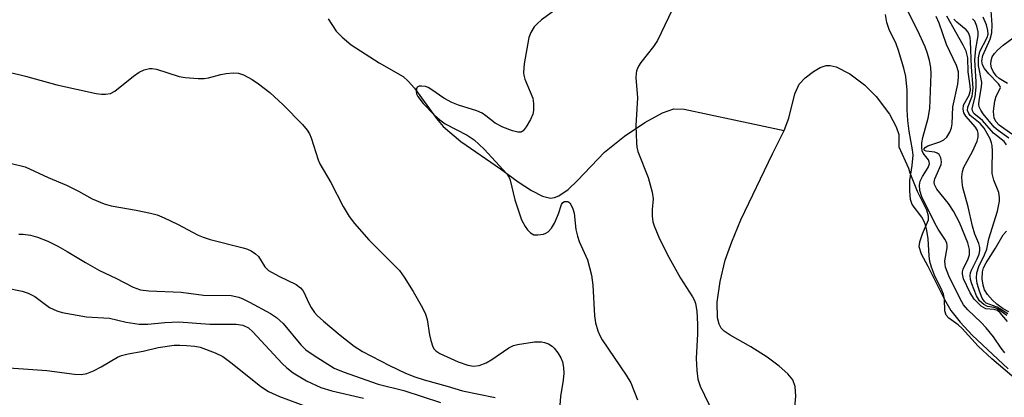
# Model space of a CAD drawing. Units: inches. Extents: x 1243762 to 1249762, y 477457 to 481457.
# Drawn here: x 1245066 to 1245263, y 479276 to 479352 of the extents above; entities that cross this region are included whole.
import ezdxf

# ---------------------------------------------------------------- set-up
doc = ezdxf.new("R2010")
doc.units = ezdxf.units.IN
doc.header["$MEASUREMENT"] = 0
for name, color, linetype in [('HYDRO-Single Line Stream', 4, 'Continuous'), ('HYDRO-Water Body', 4, 'Continuous'), ('Undefined', 1, 'Continuous')]:
    doc.layers.add(name, color=color, linetype=linetype)

msp = doc.modelspace()

# ---------------------------------------------------------------- linework, layer by layer
at = {"layer": 'HYDRO-Single Line Stream'}
msp.add_lwpolyline([(1245127.87, 479351.96), (1245129.47, 479349.46), (1245130.65, 479348.23), (1245132.51, 479346.72), (1245138.1, 479343.12), (1245142.88, 479340.35), (1245143.91, 479339.46), (1245145.2, 479338.02), (1245149.62, 479331.92), (1245150.95, 479330.33), (1245154.48, 479327.37), (1245162.41, 479321.87), (1245165.94, 479319.28), (1245168.64, 479317.52), (1245170.86, 479316.39), (1245172.46, 479316), (1245173.27, 479316.1), (1245174.13, 479316.44), (1245175.98, 479317.71), (1245177.9, 479319.51), (1245183.32, 479325.19), (1245187.33, 479328.41), (1245191.38, 479331.17), (1245194.9, 479333.1), (1245197.22, 479333.88), (1245199.29, 479333.84), (1245219.3, 479329.58)], dxfattribs=at)
at = {"layer": 'HYDRO-Water Body'}
msp.add_lwpolyline([(1245220.95, 479268.23), (1245221.68, 479276.29), (1245221.51, 479278.24), (1245221.03, 479279.56), (1245220.06, 479280.78), (1245218.33, 479282.33), (1245215.91, 479284.09), (1245212.62, 479286.16), (1245208.47, 479288.48), (1245207.28, 479289.32), (1245206.68, 479289.95), (1245206.29, 479290.73), (1245205.98, 479291.98), (1245205.91, 479295.11), (1245206.47, 479299.29), (1245207.51, 479303.54), (1245208.82, 479307.24), (1245210.66, 479311.62), (1245217, 479324.87), (1245219.3, 479329.58), (1245220.29, 479331.99), (1245221.49, 479336.89), (1245222.35, 479338.81), (1245223.55, 479340.1), (1245225.2, 479341.4), (1245226.56, 479342.21), (1245227.75, 479342.6), (1245228.55, 479342.59), (1245229.77, 479342.29), (1245232.46, 479340.93), (1245235.46, 479338.7), (1245237.79, 479336.39), (1245240.46, 479332.79), (1245241.77, 479330.31), (1245242.29, 479328.77), (1245242.3, 479326.26), (1245244.24, 479322), (1245244.51, 479321.06), (1245246.02, 479317.41), (1245247.86, 479313.66), (1245248.22, 479312.41), (1245248.22, 479311.59), (1245247.02, 479308.74), (1245246.48, 479307.17), (1245246.35, 479306.3), (1245246.8, 479304.81), (1245248.13, 479302.38), (1245251.51, 479295.67), (1245252.78, 479293.46), (1245254.62, 479291.1), (1245257.02, 479288.52), (1245264.22, 479281.74)], dxfattribs=at)
at = {"layer": 'Undefined'}
for points, elevation in [([(1245176.62, 479356.09), (1245170.65, 479351.73), (1245169.75, 479350.95), (1245169.15, 479350.3), (1245168.48, 479349.21), (1245168.14, 479348.19), (1245167.19, 479342.94), (1245167.01, 479341.2), (1245167.08, 479340.65), (1245167.32, 479339.84), (1245168.93, 479336), (1245169.08, 479334.93), (1245169.06, 479333.58), (1245168.89, 479332.79), (1245168.43, 479331.76), (1245167.59, 479330.28), (1245166.96, 479329.45), (1245166.58, 479329.21), (1245165.88, 479329.19), (1245164.81, 479329.5), (1245162.89, 479330.24), (1245161.33, 479331), (1245159.5, 479332.52), (1245158.78, 479333.01), (1245157.71, 479333.47), (1245154.02, 479334.61), (1245152.65, 479335.18), (1245151.08, 479336.03), (1245148.68, 479337.73), (1245147.94, 479338.17), (1245147.41, 479338.36), (1245146.59, 479338.46), (1245146.11, 479338.41), (1245145.73, 479338.23), (1245145.55, 479337.87), (1245145.51, 479337.4), (1245145.61, 479336.89), (1245145.84, 479336.38), (1245146.93, 479334.95), (1245149.21, 479332.64), (1245150.25, 479331.69), (1245151.35, 479330.9), (1245155.74, 479328.63), (1245157.16, 479327.69), (1245159.17, 479325.79), (1245163.71, 479320.83), (1245164.16, 479320.12), (1245164.35, 479319.61), (1245165.27, 479315.64), (1245166.66, 479311.61), (1245167.35, 479310.33), (1245167.86, 479309.62), (1245168.44, 479309.01), (1245169.12, 479308.66), (1245169.92, 479308.61), (1245171.03, 479308.79), (1245171.55, 479308.96), (1245172, 479309.22), (1245172.69, 479309.96), (1245173.25, 479310.96), (1245174.09, 479312.83), (1245174.68, 479314.7), (1245174.91, 479315.1), (1245175.27, 479315.33), (1245175.92, 479315.34), (1245176.32, 479315.04), (1245176.6, 479314.61), (1245176.94, 479313.85), (1245177.18, 479313), (1245177.56, 479309.69), (1245177.85, 479308.33), (1245178.23, 479307.29), (1245179.88, 479303.64), (1245180.66, 479300.55), (1245180.98, 479298.55), (1245181.25, 479292.4), (1245181.51, 479291.01), (1245181.97, 479289.37), (1245182.27, 479288.59), (1245182.84, 479287.57), (1245187.66, 479280.47), (1245188.56, 479278.95), (1245189.9, 479275.55)], 98), ([(1245265.01, 479328.82), (1245262.45, 479330.59), (1245261.8, 479331.35), (1245261.46, 479332.09), (1245261.34, 479332.61), (1245261.32, 479333.44), (1245261.55, 479335.4), (1245261.86, 479336.45), (1245262.6, 479337.81), (1245262.68, 479338.18), (1245262.56, 479338.53), (1245262.3, 479338.88), (1245260.38, 479340.88), (1245259.48, 479341.99), (1245259.11, 479342.71), (1245258.98, 479343.54), (1245259.18, 479344.56), (1245260.65, 479347.83), (1245260.99, 479349.16), (1245261.04, 479350.74), (1245260.62, 479356.43)], 110), ([(1245196.85, 479353.71), (1245193.94, 479347.61), (1245193.14, 479346.38), (1245190.57, 479343.15), (1245190.12, 479342.44), (1245189.73, 479341.48), (1245189.61, 479340.99), (1245189.57, 479340.14), (1245189.91, 479336.09), (1245189.56, 479330.55), (1245189.69, 479327.06), (1245189.79, 479326.2), (1245190, 479325.36), (1245192.03, 479320.15), (1245192.87, 479317.19), (1245193.02, 479315.84), (1245192.83, 479313.73), (1245192.84, 479312.35), (1245192.98, 479311.25), (1245193.22, 479310.45), (1245194.34, 479307.84), (1245196.18, 479304.12), (1245198.56, 479299.91), (1245200.94, 479296.21), (1245201.35, 479295.44), (1245201.55, 479294.86), (1245201.79, 479293.34), (1245201.91, 479290.75), (1245201.92, 479288.75), (1245201.67, 479283.82), (1245201.81, 479281.45), (1245202.02, 479279.69), (1245202.48, 479278.28), (1245205.1, 479272.9)], 96), ([(1245263.59, 479284.98), (1245262.81, 479285.89), (1245261.28, 479288.18), (1245259.85, 479289.98), (1245258.84, 479291.06), (1245256.16, 479293.56), (1245255.29, 479294.61), (1245254.59, 479295.78), (1245252.37, 479300.4), (1245251.69, 479302.15), (1245251.58, 479302.71), (1245251.57, 479303.41), (1245252.01, 479306.01), (1245252.03, 479306.52), (1245251.93, 479307.03), (1245251.55, 479307.78), (1245250.19, 479309.75), (1245249.52, 479310.94), (1245246.93, 479316.22), (1245246.51, 479317.51), (1245246.45, 479318.59), (1245246.61, 479319.37), (1245247.08, 479320.33), (1245248.22, 479322.16), (1245248.45, 479322.84), (1245248.42, 479323.28), (1245248.26, 479323.68), (1245247.18, 479324.99), (1245247.01, 479325.45), (1245246.92, 479326.22), (1245246.96, 479327.05), (1245247.14, 479328.14), (1245248.23, 479332.02), (1245248.52, 479333.96), (1245248.79, 479340.88), (1245248.72, 479342.2), (1245248.5, 479343.55), (1245248.09, 479344.98), (1245247.58, 479346.31), (1245246.07, 479349.69), (1245243.94, 479353.87)], 98), ([(1245266.29, 479279.22), (1245260.96, 479283.75), (1245258.26, 479286.28), (1245255.03, 479289.87), (1245254.19, 479290.59), (1245252.35, 479291.93), (1245251.82, 479292.5), (1245251.55, 479293.37), (1245251.46, 479295.71), (1245251.28, 479296.73), (1245250.96, 479297.55), (1245249.49, 479300.55), (1245248.85, 479302.18), (1245248.52, 479303.29), (1245248.38, 479304.42), (1245248.18, 479307.81), (1245247.94, 479309.5), (1245247.67, 479310.61), (1245247.35, 479311.43), (1245246.92, 479312.19), (1245245.02, 479314.71), (1245244.67, 479315.71), (1245244.52, 479317.44), (1245244.52, 479319.49), (1245245.02, 479322.54), (1245245.16, 479324.6), (1245245.05, 479325.68), (1245244.37, 479329.41), (1245244.12, 479331.56), (1245243.99, 479333.71), (1245243.96, 479337.63), (1245243.7, 479340.38), (1245243.33, 479342.03), (1245242.27, 479345.59), (1245241.75, 479346.89), (1245240.4, 479349.81), (1245239.92, 479351.18), (1245239.63, 479352.83)], 96), ([(1245264.1, 479291.27), (1245262.64, 479293), (1245262.08, 479293.49), (1245261.41, 479293.68), (1245259.8, 479293.82), (1245258.86, 479294.35), (1245258, 479295.1), (1245257.4, 479295.74), (1245256.6, 479297.03), (1245255.31, 479299.82), (1245255.06, 479300.78), (1245255.06, 479301.24), (1245255.2, 479301.76), (1245256.21, 479303.82), (1245256.46, 479304.63), (1245256.5, 479305.71), (1245256.16, 479307.03), (1245254.47, 479311.07), (1245253.28, 479313.37), (1245252.31, 479314.89), (1245249.92, 479317.76), (1245249.46, 479318.7), (1245249.42, 479319.17), (1245249.56, 479319.88), (1245250.82, 479322.72), (1245250.88, 479323.25), (1245250.74, 479324.06), (1245250.39, 479324.75), (1245250.01, 479325.03), (1245249.53, 479325.17), (1245247.77, 479325.4), (1245247.46, 479325.56), (1245247.4, 479325.67), (1245247.43, 479325.89), (1245247.6, 479326.13), (1245248.14, 479326.47), (1245250.55, 479327.29), (1245251.32, 479327.68), (1245251.94, 479328.24), (1245252.53, 479329.23), (1245252.85, 479330.06), (1245253.04, 479330.9), (1245253.15, 479334.27), (1245254.17, 479338.86), (1245254.29, 479340.21), (1245254.26, 479341.28), (1245253.9, 479342.59), (1245251.9, 479346.77), (1245250.42, 479351.06), (1245249.83, 479352.39)], 100), ([(1245263.95, 479292.46), (1245262.14, 479293.8), (1245261.45, 479294.04), (1245260.08, 479294.28), (1245259.34, 479294.64), (1245258.51, 479295.42), (1245257.9, 479296.38), (1245256.94, 479298.83), (1245256.71, 479299.66), (1245256.61, 479300.49), (1245256.68, 479301.04), (1245256.86, 479301.57), (1245258.05, 479303.85), (1245258.43, 479304.77), (1245258.58, 479305.52), (1245258.56, 479306.08), (1245258.34, 479306.91), (1245257.57, 479308.79), (1245257.08, 479310.36), (1245256.23, 479314.26), (1245255.16, 479318.09), (1245255, 479319.17), (1245254.97, 479320.26), (1245255.1, 479321.35), (1245255.36, 479322.17), (1245257.08, 479325.34), (1245258.03, 479327.41), (1245258.24, 479328.2), (1245258.22, 479329.02), (1245258.07, 479329.55), (1245257.69, 479330.19), (1245255.75, 479332.4), (1245255.38, 479333.11), (1245255.19, 479333.85), (1245255.31, 479334.6), (1245256.41, 479336.62), (1245256.66, 479337.65), (1245256.64, 479338.48), (1245256.22, 479341.34), (1245256.13, 479344.12), (1245255.83, 479345.43), (1245255.25, 479346.68), (1245251.94, 479352.45)], 102), ([(1245264.2, 479292.77), (1245262.01, 479294.14), (1245259.86, 479294.93), (1245259.47, 479295.25), (1245259.01, 479295.93), (1245258.47, 479297.31), (1245258.04, 479298.9), (1245257.91, 479299.96), (1245257.96, 479301.02), (1245258.36, 479302.3), (1245259.53, 479304.65), (1245259.96, 479305.74), (1245260.39, 479307.86), (1245262.14, 479313.39), (1245262.53, 479315.36), (1245262.53, 479316.13), (1245262.35, 479317.14), (1245261.39, 479319.58), (1245261.07, 479320.9), (1245261.03, 479321.99), (1245261.11, 479325.39), (1245261.04, 479326.51), (1245260.92, 479327.05), (1245260.61, 479327.85), (1245259.4, 479330.03), (1245258.64, 479330.94), (1245256.64, 479332.57), (1245256.34, 479332.95), (1245256.12, 479333.53), (1245256.18, 479334.23), (1245257.05, 479336.46), (1245257.23, 479338.04), (1245256.87, 479342.34), (1245256.69, 479347.38), (1245256.61, 479348.17), (1245256.44, 479348.81), (1245256.22, 479349.23), (1245255.79, 479349.74), (1245253.94, 479351.25), (1245253.32, 479351.85)], 104), ([(1245263.89, 479326.68), (1245263.47, 479327.34), (1245261.33, 479329.03), (1245259.13, 479331.54), (1245257.39, 479332.97), (1245257.07, 479333.47), (1245257.05, 479333.97), (1245257.61, 479336.32), (1245257.81, 479338.23), (1245257.81, 479339.32), (1245257.54, 479343.71), (1245257.74, 479345.9), (1245258.26, 479348.5), (1245258.24, 479349.35), (1245257.99, 479350.47), (1245257.56, 479351.47), (1245257.12, 479351.91)], 106), ([(1245264.37, 479328), (1245262.21, 479329.53), (1245261.43, 479330.22), (1245259.25, 479332.89), (1245258.76, 479333.62), (1245258.45, 479334.32), (1245258.38, 479334.8), (1245258.4, 479335.53), (1245258.91, 479338.32), (1245258.96, 479339.17), (1245258.3, 479342.57), (1245258.27, 479344.12), (1245258.57, 479345.36), (1245260.03, 479348.16), (1245260.21, 479348.88), (1245260.18, 479349.6), (1245259.87, 479350.72), (1245259.23, 479352.3)], 108), ([(1245264.11, 479338.94), (1245262.47, 479339.98), (1245261.87, 479340.49), (1245261.24, 479341.35), (1245260.92, 479342.08), (1245260.79, 479342.82), (1245260.81, 479343.57), (1245261.06, 479344.3), (1245261.51, 479344.98), (1245262.11, 479345.64), (1245263.23, 479346.65), (1245266.22, 479348.89)], 112), ([(1245063.65, 479341.3), (1245067.15, 479340.47), (1245073.44, 479338.68), (1245081.32, 479336.98), (1245082.43, 479336.82), (1245083.22, 479336.81), (1245084.22, 479336.98), (1245085.11, 479337.45), (1245088.83, 479340.44), (1245089.95, 479341.24), (1245090.96, 479341.69), (1245092.05, 479341.95), (1245092.59, 479341.98), (1245093.41, 479341.85), (1245098.01, 479340.35), (1245099.17, 479340.19), (1245101.82, 479340), (1245102.99, 479339.98), (1245103.85, 479340.08), (1245106.31, 479340.79), (1245107.41, 479340.99), (1245108.79, 479341.09), (1245109.88, 479341.05), (1245110.91, 479340.72), (1245112.61, 479339.77), (1245113.92, 479338.9), (1245116.19, 479337.19), (1245118.82, 479334.72), (1245122.73, 479330.72), (1245123.68, 479329.61), (1245124.11, 479328.86), (1245124.45, 479328.05), (1245125.89, 479323.65), (1245126.21, 479322.87), (1245128.39, 479319.13), (1245130.87, 479314.29), (1245132.07, 479312.28), (1245133.12, 479310.87), (1245136.05, 479307.6), (1245142.17, 479301.49), (1245143.14, 479300.17), (1245144.92, 479297.3), (1245146.78, 479294.02), (1245147.41, 479292.73), (1245147.71, 479291.65), (1245148.19, 479288.56), (1245148.43, 479287.46), (1245148.87, 479286.18), (1245149.11, 479285.72), (1245149.44, 479285.34), (1245150.29, 479284.81), (1245153.94, 479283.17), (1245155.89, 479282.47), (1245157.03, 479282.3), (1245158.18, 479282.46), (1245159.53, 479282.97), (1245160.7, 479283.65), (1245164.12, 479285.99), (1245165.06, 479286.42), (1245165.84, 479286.64), (1245169.27, 479287.15), (1245170.68, 479287.18), (1245171.24, 479287.06), (1245172.04, 479286.76), (1245172.76, 479286.32), (1245173.19, 479285.92), (1245173.92, 479284.99), (1245174.55, 479283.98), (1245174.87, 479283.17), (1245175.09, 479282.03), (1245175.1, 479280.91), (1245174.99, 479279.5), (1245174.48, 479276.2), (1245174.31, 479274.46)], 100), ([(1245064.35, 479322.95), (1245067.11, 479322.25), (1245071.74, 479320.14), (1245075.38, 479318.59), (1245077.79, 479317.4), (1245080.55, 479315.88), (1245082.95, 479314.87), (1245084.32, 479314.47), (1245089.33, 479313.58), (1245092.2, 479312.99), (1245093.6, 479312.63), (1245094.97, 479312.07), (1245097.64, 479310.79), (1245101.76, 479308.59), (1245102.8, 479308.13), (1245104.21, 479307.7), (1245110.83, 479306.03), (1245111.67, 479305.76), (1245112.44, 479305.42), (1245113.31, 479304.81), (1245113.89, 479304.26), (1245115.16, 479302.22), (1245115.93, 479301.5), (1245117.96, 479300.33), (1245121.43, 479298.65), (1245122.32, 479298.02), (1245122.77, 479297.48), (1245123.04, 479297.02), (1245123.9, 479295.05), (1245124.46, 479294.03), (1245125.11, 479293.08), (1245125.65, 479292.47), (1245126.94, 479291.31), (1245130.29, 479288.52), (1245133.07, 479286.34), (1245134.75, 479285.21), (1245140.2, 479282.4), (1245143.38, 479280.89), (1245145.26, 479280.13), (1245147.14, 479279.55), (1245151.72, 479278.32), (1245154.78, 479277.32), (1245161.36, 479276)], 102), ([(1245065.83, 479308.78), (1245066.72, 479308.77), (1245068.17, 479308.55), (1245069.58, 479308.18), (1245071.64, 479307.36), (1245073.63, 479306.38), (1245075.53, 479305.29), (1245079.18, 479303.05), (1245082, 479301.5), (1245085.3, 479299.92), (1245088.76, 479298.11), (1245090.25, 479297.6), (1245091.93, 479297.38), (1245098.39, 479297.14), (1245102.87, 479296.55), (1245108.4, 479296.45), (1245109.95, 479296.14), (1245110.74, 479295.83), (1245112.07, 479295.14), (1245116.27, 479292.84), (1245117.52, 479292.04), (1245118.82, 479290.84), (1245122.39, 479286.59), (1245123.4, 479285.57), (1245125.05, 479284.41), (1245129.08, 479281.93), (1245130.85, 479281.17), (1245137.92, 479278.72), (1245143.02, 479277.43), (1245150.4, 479275.02)], 104), ([(1245264.38, 479293.18), (1245263.24, 479293.79), (1245261.98, 479294.75), (1245261.12, 479295.55), (1245260.13, 479296.65), (1245259.51, 479297.61), (1245259.2, 479298.57), (1245259.04, 479299.84), (1245259.08, 479301.2), (1245259.32, 479302.01), (1245259.86, 479303.01), (1245261.72, 479305.94), (1245263.22, 479308.66), (1245263.91, 479309.37)], 106), ([(1245063.21, 479298.02), (1245066.52, 479297.34), (1245067.73, 479296.94), (1245069.02, 479296.25), (1245072, 479294.09), (1245073.43, 479293.4), (1245074.51, 479293.08), (1245079.37, 479292.19), (1245083.98, 479291.94), (1245087.35, 479291.12), (1245089.98, 479290.74), (1245091.67, 479290.75), (1245095.09, 479291.06), (1245097.94, 479291.18), (1245104.1, 479290.75), (1245109.4, 479290.72), (1245110.77, 479290.51), (1245111.89, 479289.96), (1245112.75, 479289.21), (1245118.63, 479282.86), (1245119.59, 479281.95), (1245120.87, 479280.99), (1245123.52, 479279.35), (1245126.42, 479278.03), (1245128.59, 479277.32), (1245134.92, 479275.9)], 106), ([(1245060.62, 479282.16), (1245066.77, 479281.78), (1245071.46, 479281.4), (1245076.98, 479280.69), (1245078.39, 479280.63), (1245079.48, 479280.86), (1245080.81, 479281.39), (1245082.37, 479282.16), (1245085.64, 479284.1), (1245086.41, 479284.41), (1245087.73, 479284.76), (1245090.74, 479285.32), (1245093.79, 479286.02), (1245096.98, 479286.48), (1245098.11, 479286.53), (1245099.48, 479286.47), (1245101.12, 479286.3), (1245102.21, 479286.08), (1245105.2, 479284.98), (1245106.75, 479284.22), (1245108.62, 479282.85), (1245114.37, 479278.25), (1245115.9, 479277.21), (1245118.12, 479276.19), (1245123.5, 479274.22)], 108)]:
    msp.add_lwpolyline(points, dxfattribs=dict(at, elevation=elevation))

doc.saveas('drawing.dxf')
